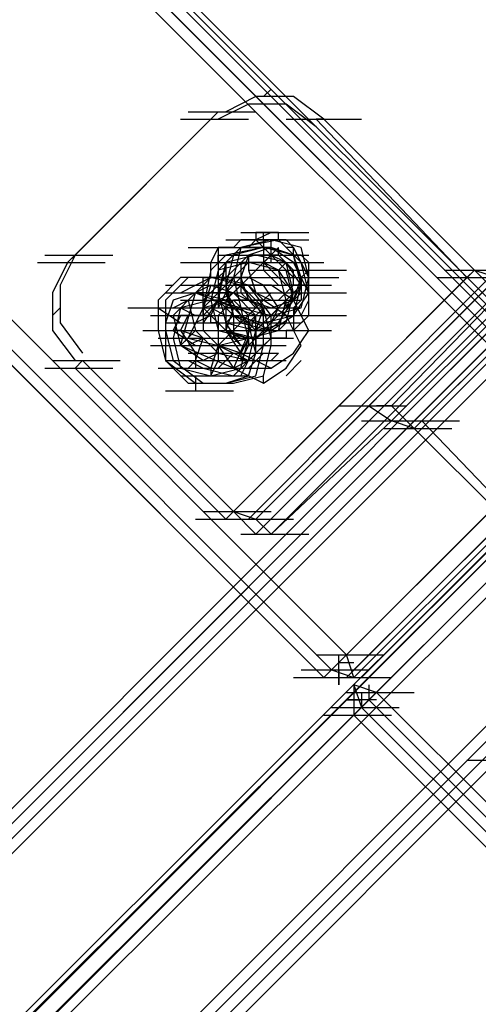
# Model space of a CAD drawing. Units: millimetres. Extents: x -2947 to 3049, y 61 to 5694.
# Drawn here: x -956 to -895, y 1694 to 1823 of the extents above; entities that cross this region are included whole.
import ezdxf

# ---------------------------------------------------------------- set-up
doc = ezdxf.new("R2010")
doc.units = ezdxf.units.MM
doc.header["$LTSCALE"] = 700
doc.layers.add('HAGS-PLAN', color=2, linetype='Continuous')

msp = doc.modelspace()

# ---------------------------------------------------------------- linework, layer by layer
at = {"layer": 'HAGS-PLAN'}
for p, q in [((-1795.13, 2684.48), (-879.08, 1767.43)), ((-878.09, 1768.43), (-1794.14, 2685.47)), ((-878.09, 1769.42), (-1794.14, 2685.47)), ((-877.1, 1769.42), (-1793.15, 2685.47)), ((-1795.13, 2683.48), (-879.08, 1767.43)), ((-880.07, 1766.44), (-1797.12, 2682.49)), ((-912.79, 1739.68), (-1826.86, 2653.74)), ((-915.76, 1736.7), (-1830.82, 2650.77)), ((-1829.83, 2650.77), (-915.76, 1736.7)), ((-915.76, 1736.7), (-1829.83, 2650.77)), ((-1828.84, 2651.76), (-914.77, 1737.69)), ((-1828.84, 2651.76), (-914.77, 1737.69)), ((-1239.95, 1436.31), (-42.34, 2633.91)), ((-1239.95, 1436.31), (-42.34, 2633.91)), ((-1238.96, 1435.32), (-41.35, 2632.92)), ((-1238.96, 1435.32), (-41.35, 2632.92)), ((-1238.96, 1435.32), (-41.35, 2632.92)), ((-41.35, 2632.92), (-1238.96, 1435.32)), ((-1237.97, 1434.33), (-40.36, 2631.93)), ((-40.36, 2631.93), (-1237.97, 1434.33)), ((-1236.98, 1433.33), (-39.37, 2630.94)), ((-1236.98, 1433.33), (-39.37, 2630.94)), ((-1236.98, 1433.33), (-39.37, 2630.94)), ((-1236.98, 1433.33), (-39.37, 2630.94)), ((-1214.17, 1410.53), (-16.57, 2608.14)), ((-1214.17, 1410.53), (-16.57, 2608.14)), ((-1214.17, 1410.53), (-16.57, 2608.14)), ((-1214.17, 1410.53), (-16.57, 2608.14)), ((-1213.18, 1409.54), (-15.58, 2607.15)), ((-1213.18, 1409.54), (-15.58, 2607.15)), ((-1213.18, 1409.54), (-15.58, 2607.15)), ((-15.58, 2607.15), (-1213.18, 1409.54)), ((-1212.19, 1408.55), (-14.59, 2606.16)), ((-14.59, 2606.16), (-1212.19, 1408.55)), ((-1211.2, 1407.56), (-13.59, 2605.16)), ((-1211.2, 1407.56), (-13.59, 2605.16)), ((-512.27, 2140.2), (-912.79, 1739.68)), ((-914.77, 1737.69), (-513.26, 2138.22)), ((-911.8, 1737.69), (-510.28, 2138.22)), ((-512.27, 2137.23), (-912.79, 1736.7)), ((-911.8, 1736.7), (-510.28, 2137.23)), ((-911.8, 1736.7), (-510.28, 2137.23)), ((-509.29, 2137.23), (-910.81, 1736.7)), ((-911.8, 1734.72), (-510.28, 2136.23)), ((-908.82, 1734.72), (-507.31, 2136.23)), ((-509.29, 2134.25), (-910.81, 1732.74)), ((-923.7, 1813.04), (-922.7, 1814.03)), ((-925.68, 1812.05), (-929.64, 1810.06)), ((-924.69, 1813.04), (-928.65, 1811.06)), ((-920.72, 1812.05), (-925.68, 1812.05)), ((-919.73, 1813.04), (-924.69, 1813.04)), ((-916.76, 1809.07), (-920.72, 1812.05)), ((-915.76, 1810.06), (-919.73, 1813.04)), ((-929.64, 1811.06), (-948.48, 1792.22)), ((-933.61, 1811.06), (-924.69, 1811.06)), ((-930.64, 1810.06), (-929.64, 1811.06)), ((-930.64, 1810.06), (-949.47, 1791.23)), ((-934.6, 1810.06), (-925.68, 1810.06)), ((-920.72, 1810.06), (-911.8, 1810.06)), ((-919.73, 1810.06), (-910.81, 1810.06)), ((-896.93, 1789.25), (-916.76, 1810.06)), ((-915.76, 1810.06), (-916.76, 1810.06)), ((-895.94, 1790.24), (-915.76, 1810.06)), ((-909.82, 1772.39), (-877.1, 1805.11)), ((-875.12, 1805.11), (-906.84, 1772.39)), ((-875.12, 1802.13), (-906.84, 1770.41)), ((-874.13, 1802.13), (-905.85, 1770.41)), ((-871.15, 1802.13), (-902.88, 1770.41)), ((-872.14, 1801.14), (-903.87, 1769.42)), ((-926.67, 1795.19), (-917.75, 1795.19)), ((-923.7, 1795.19), (-924.69, 1795.19)), ((-924.69, 1795.19), (-924.69, 1794.2)), ((-922.7, 1795.19), (-924.69, 1794.2)), ((-922.7, 1795.19), (-923.7, 1795.19)), ((-923.7, 1794.2), (-923.7, 1795.19)), ((-921.71, 1795.19), (-922.7, 1795.19)), ((-921.71, 1794.2), (-921.71, 1795.19)), ((-928.65, 1794.2), (-919.73, 1794.2)), ((-926.67, 1794.2), (-927.66, 1793.21)), ((-926.67, 1794.2), (-927.66, 1793.21)), ((-925.68, 1794.2), (-926.67, 1794.2)), ((-921.71, 1794.2), (-926.67, 1793.21)), ((-922.7, 1794.2), (-926.67, 1793.21)), ((-926.67, 1794.2), (-917.75, 1794.2)), ((-926.67, 1794.2), (-917.75, 1794.2)), ((-926.67, 1794.2), (-917.75, 1794.2)), ((-926.67, 1794.2), (-917.75, 1794.2)), ((-924.69, 1794.2), (-926.67, 1794.2)), ((-925.68, 1793.21), (-924.69, 1794.2)), ((-924.69, 1794.2), (-925.68, 1794.2)), ((-924.69, 1794.2), (-923.7, 1793.21)), ((-922.7, 1794.2), (-924.69, 1794.2)), ((-923.7, 1794.2), (-923.7, 1792.22)), ((-922.7, 1792.22), (-922.7, 1794.2)), ((-918.74, 1793.21), (-922.7, 1794.2)), ((-920.72, 1794.2), (-922.7, 1794.2)), ((-920.72, 1793.21), (-921.71, 1794.2)), ((-918.74, 1791.23), (-921.71, 1794.2)), ((-919.73, 1793.21), (-920.72, 1794.2)), ((-933.61, 1793.21), (-924.69, 1793.21)), ((-931.63, 1793.21), (-922.7, 1793.21)), ((-929.64, 1793.21), (-930.64, 1791.23)), ((-928.65, 1793.21), (-929.64, 1793.21)), ((-929.64, 1793.21), (-929.64, 1792.22)), ((-927.66, 1793.21), (-928.65, 1793.21)), ((-926.67, 1793.21), (-928.65, 1791.23)), ((-926.67, 1793.21), (-928.65, 1791.23)), ((-926.67, 1793.21), (-928.65, 1791.23)), ((-923.7, 1793.21), (-928.65, 1792.22)), ((-921.71, 1793.21), (-927.66, 1787.26)), ((-927.66, 1792.22), (-926.67, 1793.21)), ((-923.7, 1793.21), (-927.66, 1792.22)), ((-926.67, 1793.21), (-927.66, 1789.25)), ((-926.67, 1793.21), (-925.68, 1793.21)), ((-922.7, 1793.21), (-926.67, 1793.21)), ((-922.7, 1793.21), (-926.67, 1793.21)), ((-922.7, 1793.21), (-925.68, 1792.22)), ((-923.7, 1793.21), (-922.7, 1792.22)), ((-919.73, 1792.22), (-923.7, 1793.21)), ((-920.72, 1790.24), (-923.7, 1793.21)), ((-919.73, 1791.23), (-922.7, 1793.21)), ((-919.73, 1791.23), (-922.7, 1793.21)), ((-919.73, 1792.22), (-922.7, 1793.21)), ((-921.71, 1792.22), (-921.71, 1793.21)), ((-919.73, 1793.21), (-920.72, 1793.21)), ((-919.73, 1792.22), (-919.73, 1793.21)), ((-918.74, 1791.23), (-919.73, 1793.21)), ((-917.75, 1789.25), (-918.74, 1793.21)), ((-952.45, 1792.22), (-943.52, 1792.22)), ((-948.48, 1792.22), (-950.46, 1788.25)), ((-948.48, 1792.22), (-949.47, 1791.23)), ((-925.68, 1792.22), (-931.63, 1786.27)), ((-928.65, 1792.22), (-930.64, 1790.24)), ((-929.64, 1791.23), (-929.64, 1792.22)), ((-929.64, 1792.22), (-928.65, 1792.22)), ((-929.64, 1792.22), (-929.64, 1791.23)), ((-928.65, 1792.22), (-927.66, 1792.22)), ((-927.66, 1792.22), (-928.65, 1788.25)), ((-928.65, 1792.22), (-919.73, 1792.22)), ((-924.69, 1792.22), (-928.65, 1791.23)), ((-925.68, 1792.22), (-926.67, 1789.25)), ((-926.67, 1792.22), (-917.75, 1792.22)), ((-926.67, 1792.22), (-917.75, 1792.22)), ((-922.7, 1792.22), (-925.68, 1792.22)), ((-925.68, 1792.22), (-925.68, 1790.24)), ((-922.7, 1792.22), (-924.69, 1790.24)), ((-920.72, 1791.23), (-924.69, 1792.22)), ((-921.71, 1792.22), (-923.7, 1792.22)), ((-923.7, 1792.22), (-923.7, 1790.24)), ((-920.72, 1791.23), (-922.7, 1792.22)), ((-922.7, 1792.22), (-921.71, 1791.23)), ((-922.7, 1791.23), (-922.7, 1792.22)), ((-922.7, 1791.23), (-922.7, 1792.22)), ((-919.73, 1790.24), (-921.71, 1792.22)), ((-918.74, 1792.22), (-919.73, 1792.22)), ((-918.74, 1788.25), (-919.73, 1792.22)), ((-918.74, 1789.25), (-919.73, 1792.22)), ((-917.75, 1791.23), (-918.74, 1792.22)), ((-953.44, 1791.23), (-944.51, 1791.23)), ((-949.47, 1791.23), (-951.45, 1787.26)), ((-934.6, 1791.23), (-925.68, 1791.23)), ((-925.68, 1791.23), (-931.63, 1785.28)), ((-930.64, 1790.24), (-931.63, 1785.28)), ((-930.64, 1791.23), (-929.64, 1791.23)), ((-930.64, 1790.24), (-930.64, 1791.23)), ((-930.64, 1789.25), (-930.64, 1790.24)), ((-929.64, 1790.24), (-930.64, 1786.27)), ((-929.64, 1790.24), (-930.64, 1786.27)), ((-929.64, 1791.23), (-929.64, 1790.24)), ((-925.68, 1791.23), (-929.64, 1790.24)), ((-928.65, 1791.23), (-929.64, 1786.27)), ((-925.68, 1791.23), (-929.64, 1790.24)), ((-928.65, 1791.23), (-929.64, 1787.26)), ((-928.65, 1791.23), (-929.64, 1790.24)), ((-928.65, 1791.23), (-929.64, 1790.24)), ((-929.64, 1790.24), (-929.64, 1789.25)), ((-928.65, 1790.24), (-929.64, 1789.25)), ((-928.65, 1791.23), (-928.65, 1787.26)), ((-928.65, 1791.23), (-928.65, 1787.26)), ((-925.68, 1791.23), (-927.66, 1789.25)), ((-895.94, 1790.24), (-927.66, 1758.51)), ((-923.7, 1791.23), (-926.67, 1791.23)), ((-926.67, 1791.23), (-926.67, 1789.25)), ((-926.67, 1791.23), (-917.75, 1791.23)), ((-926.67, 1791.23), (-917.75, 1791.23)), ((-925.68, 1791.23), (-926.67, 1790.24)), ((-926.67, 1790.24), (-926.67, 1789.25)), ((-924.69, 1791.23), (-925.68, 1791.23)), ((-921.71, 1790.24), (-925.68, 1791.23)), ((-921.71, 1790.24), (-925.68, 1791.23)), ((-925.68, 1790.24), (-924.69, 1787.26)), ((-925.68, 1790.24), (-916.76, 1790.24)), ((-924.69, 1791.23), (-915.76, 1791.23)), ((-924.69, 1790.24), (-915.76, 1790.24)), ((-920.72, 1788.25), (-923.7, 1791.23)), ((-921.71, 1790.24), (-923.7, 1791.23)), ((-920.72, 1788.25), (-923.7, 1791.23)), ((-923.7, 1790.24), (-921.71, 1788.25)), ((-921.71, 1788.25), (-923.7, 1790.24)), ((-921.71, 1788.25), (-923.7, 1790.24)), ((-921.71, 1791.23), (-920.72, 1790.24)), ((-920.72, 1791.23), (-921.71, 1790.24)), ((-920.72, 1786.27), (-921.71, 1790.24)), ((-919.73, 1787.26), (-921.71, 1790.24)), ((-921.71, 1790.24), (-912.79, 1790.24)), ((-920.72, 1786.27), (-921.71, 1790.24)), ((-918.74, 1788.25), (-920.72, 1791.23)), ((-919.73, 1787.26), (-920.72, 1791.23)), ((-920.72, 1790.24), (-919.73, 1789.25)), ((-919.73, 1786.27), (-920.72, 1790.24)), ((-917.75, 1787.26), (-919.73, 1791.23)), ((-917.75, 1787.26), (-919.73, 1791.23)), ((-919.73, 1788.25), (-919.73, 1790.24)), ((-917.75, 1787.26), (-918.74, 1791.23)), ((-917.75, 1789.25), (-918.74, 1791.23)), ((-917.75, 1790.24), (-918.74, 1789.25)), ((-917.75, 1790.24), (-917.75, 1791.23)), ((-917.75, 1789.25), (-917.75, 1790.24)), ((-899.9, 1790.24), (-890.98, 1790.24)), ((-896.93, 1789.25), (-895.94, 1790.24)), ((-895.94, 1790.24), (-892.96, 1789.25)), ((-895.94, 1790.24), (-892.96, 1787.26)), ((-934.6, 1789.25), (-937.57, 1786.27)), ((-933.61, 1789.25), (-936.58, 1786.27)), ((-930.64, 1789.25), (-934.6, 1789.25)), ((-930.64, 1789.25), (-933.61, 1786.27)), ((-929.64, 1789.25), (-933.61, 1789.25)), ((-932.62, 1788.25), (-930.64, 1789.25)), ((-931.63, 1789.25), (-922.7, 1789.25)), ((-931.63, 1789.25), (-922.7, 1789.25)), ((-931.63, 1789.25), (-922.7, 1789.25)), ((-931.63, 1788.25), (-931.63, 1789.25)), ((-931.63, 1789.25), (-930.64, 1789.25)), ((-926.67, 1788.25), (-930.64, 1789.25)), ((-926.67, 1788.25), (-930.64, 1789.25)), ((-925.68, 1788.25), (-929.64, 1789.25)), ((-927.66, 1789.25), (-929.64, 1785.28)), ((-929.64, 1789.25), (-929.64, 1788.25)), ((-928.65, 1789.25), (-929.64, 1789.25)), ((-925.68, 1789.25), (-928.65, 1789.25)), ((-928.65, 1789.25), (-928.65, 1787.26)), ((-926.67, 1789.25), (-928.65, 1787.26)), ((-927.66, 1789.25), (-928.65, 1789.25)), ((-896.93, 1789.25), (-928.65, 1757.52)), ((-926.67, 1789.25), (-927.66, 1789.25)), ((-927.66, 1789.25), (-926.67, 1785.28)), ((-926.67, 1789.25), (-925.68, 1786.27)), ((-926.67, 1789.25), (-925.68, 1786.27)), ((-926.67, 1789.25), (-926.67, 1788.25)), ((-923.7, 1788.25), (-925.68, 1789.25)), ((-893.95, 1789.25), (-925.68, 1757.52)), ((-892.96, 1789.25), (-924.69, 1757.52)), ((-922.7, 1789.25), (-913.78, 1789.25)), ((-919.73, 1789.25), (-918.74, 1789.25)), ((-919.73, 1786.27), (-918.74, 1789.25)), ((-918.74, 1789.25), (-918.74, 1788.25)), ((-918.74, 1785.28), (-917.75, 1789.25)), ((-917.75, 1788.25), (-917.75, 1789.25)), ((-917.75, 1787.26), (-917.75, 1789.25)), ((-900.89, 1789.25), (-891.97, 1789.25)), ((-896.93, 1789.25), (-888.01, 1789.25)), ((-950.46, 1788.25), (-950.46, 1783.3)), ((-936.58, 1788.25), (-935.59, 1788.25)), ((-934.6, 1787.26), (-932.62, 1788.25)), ((-934.6, 1788.25), (-925.68, 1788.25)), ((-930.64, 1788.25), (-932.62, 1787.26)), ((-930.64, 1788.25), (-931.63, 1785.28)), ((-931.63, 1787.26), (-931.63, 1788.25)), ((-931.63, 1788.25), (-922.7, 1788.25)), ((-931.63, 1788.25), (-931.63, 1788.25)), ((-931.63, 1788.25), (-922.7, 1788.25)), ((-930.64, 1788.25), (-921.71, 1788.25)), ((-930.64, 1788.25), (-927.66, 1787.26)), ((-930.64, 1788.25), (-921.71, 1788.25)), ((-930.64, 1788.25), (-921.71, 1788.25)), ((-929.64, 1788.25), (-929.64, 1787.26)), ((-926.67, 1788.25), (-928.65, 1786.27)), ((-926.67, 1788.25), (-928.65, 1786.27)), ((-928.65, 1788.25), (-927.66, 1784.29)), ((-927.66, 1788.25), (-926.67, 1788.25)), ((-926.67, 1788.25), (-927.66, 1788.25)), ((-922.7, 1788.25), (-926.67, 1788.25)), ((-923.7, 1785.28), (-926.67, 1788.25)), ((-923.7, 1784.29), (-926.67, 1788.25)), ((-926.67, 1788.25), (-923.7, 1785.28)), ((-926.67, 1788.25), (-923.7, 1785.28)), ((-926.67, 1788.25), (-926.67, 1787.26)), ((-922.7, 1784.29), (-925.68, 1788.25)), ((-925.68, 1788.25), (-923.7, 1786.27)), ((-925.68, 1788.25), (-923.7, 1786.27)), ((-918.74, 1788.25), (-924.69, 1782.31)), ((-924.69, 1788.25), (-915.76, 1788.25)), ((-924.69, 1788.25), (-915.76, 1788.25)), ((-921.71, 1785.28), (-923.7, 1788.25)), ((-923.7, 1788.25), (-914.77, 1788.25)), ((-919.73, 1786.27), (-922.7, 1788.25)), ((-921.71, 1788.25), (-919.73, 1788.25)), ((-919.73, 1788.25), (-921.71, 1786.27)), ((-919.73, 1788.25), (-920.72, 1788.25)), ((-920.72, 1788.25), (-919.73, 1788.25)), ((-919.73, 1786.27), (-918.74, 1788.25)), ((-919.73, 1788.25), (-918.74, 1788.25)), ((-919.73, 1784.29), (-918.74, 1788.25)), ((-918.74, 1788.25), (-919.73, 1788.25)), ((-918.74, 1788.25), (-918.74, 1787.26)), ((-917.75, 1788.25), (-918.74, 1788.25)), ((-917.75, 1787.26), (-917.75, 1788.25)), ((-951.45, 1787.26), (-951.45, 1782.31)), ((-937.57, 1786.27), (-937.57, 1782.31)), ((-936.58, 1787.26), (-927.66, 1787.26)), ((-936.58, 1786.27), (-936.58, 1782.31)), ((-935.59, 1786.27), (-936.58, 1783.3)), ((-932.62, 1787.26), (-935.59, 1784.29)), ((-932.62, 1787.26), (-935.59, 1786.27)), ((-935.59, 1785.28), (-933.61, 1786.27)), ((-934.6, 1780.32), (-932.62, 1787.26)), ((-930.64, 1786.27), (-934.6, 1785.28)), ((-934.6, 1786.27), (-925.68, 1786.27)), ((-933.61, 1786.27), (-924.69, 1786.27)), ((-933.61, 1786.27), (-932.62, 1782.31)), ((-933.61, 1786.27), (-924.69, 1786.27)), ((-933.61, 1786.27), (-924.69, 1786.27)), ((-928.65, 1786.27), (-932.62, 1787.26)), ((-932.62, 1787.26), (-924.69, 1784.29)), ((-927.66, 1787.26), (-932.62, 1787.26)), ((-932.62, 1786.27), (-923.7, 1786.27)), ((-931.63, 1787.26), (-922.7, 1787.26)), ((-931.63, 1787.26), (-922.7, 1787.26)), ((-931.63, 1786.27), (-931.63, 1787.26)), ((-929.64, 1786.27), (-931.63, 1783.3)), ((-927.66, 1786.27), (-931.63, 1785.28)), ((-929.64, 1786.27), (-931.63, 1784.29)), ((-931.63, 1785.28), (-931.63, 1786.27)), ((-930.64, 1784.29), (-929.64, 1786.27)), ((-929.64, 1786.27), (-930.64, 1786.27)), ((-926.67, 1785.28), (-930.64, 1786.27)), ((-930.64, 1786.27), (-929.64, 1782.31)), ((-930.64, 1786.27), (-929.64, 1782.31)), ((-929.64, 1786.27), (-927.66, 1787.26)), ((-929.64, 1786.27), (-927.66, 1787.26)), ((-929.64, 1787.26), (-929.64, 1786.27)), ((-929.64, 1787.26), (-928.65, 1783.3)), ((-927.66, 1786.27), (-929.64, 1784.29)), ((-929.64, 1786.27), (-927.66, 1785.28)), ((-923.7, 1786.27), (-929.64, 1780.32)), ((-929.64, 1786.27), (-929.64, 1785.28)), ((-929.64, 1786.27), (-926.67, 1783.3)), ((-929.64, 1786.27), (-920.72, 1786.27)), ((-928.65, 1787.26), (-927.66, 1784.29)), ((-928.65, 1787.26), (-926.67, 1784.29)), ((-928.65, 1787.26), (-926.67, 1784.29)), ((-928.65, 1786.27), (-928.65, 1782.31)), ((-928.65, 1786.27), (-925.68, 1783.3)), ((-927.66, 1787.26), (-923.7, 1785.28)), ((-924.69, 1784.29), (-927.66, 1787.26)), ((-923.7, 1786.27), (-927.66, 1786.27)), ((-925.68, 1784.29), (-927.66, 1786.27)), ((-927.66, 1786.27), (-918.74, 1786.27)), ((-926.67, 1787.26), (-917.75, 1787.26)), ((-926.67, 1787.26), (-925.68, 1786.27)), ((-919.73, 1786.27), (-925.68, 1780.32)), ((-925.68, 1786.27), (-923.7, 1785.28)), ((-925.68, 1786.27), (-922.7, 1785.28)), ((-925.68, 1786.27), (-924.69, 1785.28)), ((-924.69, 1787.26), (-922.7, 1786.27)), ((-892.96, 1787.26), (-924.69, 1755.54)), ((-922.7, 1787.26), (-923.7, 1786.27)), ((-920.72, 1784.29), (-923.7, 1786.27)), ((-890.98, 1787.26), (-922.7, 1755.54)), ((-922.7, 1786.27), (-919.73, 1786.27)), ((-922.7, 1785.28), (-919.73, 1786.27)), ((-920.72, 1786.27), (-922.7, 1784.29)), ((-921.71, 1787.26), (-912.79, 1787.26)), ((-921.71, 1782.31), (-920.72, 1786.27)), ((-921.71, 1783.3), (-919.73, 1786.27)), ((-921.71, 1782.31), (-920.72, 1786.27)), ((-920.72, 1785.28), (-918.74, 1787.26)), ((-920.72, 1785.28), (-919.73, 1787.26)), ((-920.72, 1783.3), (-919.73, 1787.26)), ((-920.72, 1785.28), (-920.72, 1786.27)), ((-919.73, 1784.29), (-917.75, 1787.26)), ((-919.73, 1784.29), (-917.75, 1787.26)), ((-919.73, 1784.29), (-917.75, 1787.26)), ((-917.75, 1782.31), (-919.73, 1786.27)), ((-918.74, 1786.27), (-919.73, 1785.28)), ((-919.73, 1786.27), (-918.74, 1786.27)), ((-918.74, 1787.26), (-918.74, 1786.27)), ((-918.74, 1784.29), (-917.75, 1786.27)), ((-917.75, 1786.27), (-917.75, 1787.26)), ((-917.75, 1787.26), (-917.75, 1787.26)), ((-917.75, 1786.27), (-917.75, 1787.26)), ((-917.75, 1785.28), (-917.75, 1786.27)), ((-950.46, 1785.28), (-951.45, 1784.29)), ((-941.54, 1785.28), (-932.62, 1785.28)), ((-937.57, 1785.28), (-934.6, 1783.3)), ((-934.6, 1785.28), (-935.59, 1781.31)), ((-935.59, 1785.28), (-926.67, 1785.28)), ((-934.6, 1785.28), (-932.62, 1784.29)), ((-931.63, 1785.28), (-933.61, 1781.31)), ((-932.62, 1785.28), (-923.7, 1785.28)), ((-931.63, 1785.28), (-931.63, 1782.31)), ((-931.63, 1785.28), (-922.7, 1785.28)), ((-931.63, 1784.29), (-931.63, 1785.28)), ((-931.63, 1785.28), (-928.65, 1782.31)), ((-930.64, 1785.28), (-928.65, 1784.29)), ((-929.64, 1785.28), (-928.65, 1785.28)), ((-927.66, 1785.28), (-928.65, 1785.28)), ((-927.66, 1785.28), (-928.65, 1782.31)), ((-928.65, 1785.28), (-927.66, 1784.29)), ((-927.66, 1785.28), (-918.74, 1785.28)), ((-927.66, 1785.28), (-918.74, 1785.28)), ((-927.66, 1785.28), (-918.74, 1785.28)), ((-927.66, 1785.28), (-918.74, 1785.28)), ((-927.66, 1785.28), (-918.74, 1785.28)), ((-927.66, 1785.28), (-918.74, 1785.28)), ((-925.68, 1781.31), (-926.67, 1785.28)), ((-926.67, 1785.28), (-922.7, 1784.29)), ((-925.68, 1783.3), (-923.7, 1785.28)), ((-923.7, 1785.28), (-925.68, 1783.3)), ((-924.69, 1782.31), (-923.7, 1785.28)), ((-924.69, 1784.29), (-923.7, 1785.28)), ((-924.69, 1785.28), (-923.7, 1785.28)), ((-922.7, 1781.31), (-923.7, 1785.28)), ((-923.7, 1785.28), (-920.72, 1785.28)), ((-923.7, 1783.3), (-923.7, 1785.28)), ((-923.7, 1785.28), (-922.7, 1785.28)), ((-922.7, 1783.3), (-921.71, 1785.28)), ((-922.7, 1784.29), (-918.74, 1785.28)), ((-922.7, 1785.28), (-920.72, 1785.28)), ((-919.73, 1785.28), (-919.73, 1784.29)), ((-917.75, 1784.29), (-917.75, 1785.28)), ((-938.57, 1784.29), (-929.64, 1784.29)), ((-937.57, 1784.29), (-928.65, 1784.29)), ((-935.59, 1784.29), (-934.6, 1780.32)), ((-934.6, 1784.29), (-935.59, 1782.31)), ((-935.59, 1784.29), (-926.67, 1784.29)), ((-934.6, 1782.31), (-933.61, 1784.29)), ((-933.61, 1784.29), (-934.6, 1784.29)), ((-934.6, 1784.29), (-925.68, 1784.29)), ((-933.61, 1784.29), (-930.64, 1784.29)), ((-930.64, 1784.29), (-933.61, 1784.29)), ((-930.64, 1784.29), (-932.62, 1783.3)), ((-930.64, 1784.29), (-931.63, 1784.29)), ((-930.64, 1783.3), (-930.64, 1784.29)), ((-929.64, 1784.29), (-929.64, 1780.32)), ((-928.65, 1784.29), (-919.73, 1784.29)), ((-927.66, 1784.29), (-928.65, 1783.3)), ((-927.66, 1784.29), (-927.66, 1781.31)), ((-924.69, 1784.29), (-927.66, 1777.35)), ((-927.66, 1784.29), (-926.67, 1784.29)), ((-927.66, 1784.29), (-923.7, 1783.3)), ((-927.66, 1784.29), (-925.68, 1783.3)), ((-926.67, 1784.29), (-926.67, 1783.3)), ((-926.67, 1784.29), (-922.7, 1782.31)), ((-926.67, 1784.29), (-922.7, 1782.31)), ((-925.68, 1781.31), (-925.68, 1784.29)), ((-924.69, 1779.33), (-924.69, 1784.29)), ((-923.7, 1780.32), (-923.7, 1784.29)), ((-923.7, 1783.3), (-919.73, 1784.29)), ((-922.7, 1780.32), (-922.7, 1784.29)), ((-922.7, 1782.31), (-919.73, 1784.29)), ((-922.7, 1782.31), (-919.73, 1784.29)), ((-922.7, 1782.31), (-919.73, 1784.29)), ((-922.7, 1784.29), (-913.78, 1784.29)), ((-921.71, 1784.29), (-912.79, 1784.29)), ((-918.74, 1780.32), (-920.72, 1784.29)), ((-919.73, 1784.29), (-919.73, 1783.3)), ((-917.75, 1784.29), (-919.73, 1782.31)), ((-918.74, 1783.3), (-917.75, 1784.29)), ((-951.45, 1782.31), (-948.48, 1778.34)), ((-950.46, 1783.3), (-947.49, 1779.33)), ((-939.56, 1782.31), (-930.64, 1782.31)), ((-938.57, 1782.31), (-929.64, 1782.31)), ((-937.57, 1782.31), (-936.58, 1778.34)), ((-936.58, 1783.3), (-936.58, 1778.34)), ((-936.58, 1783.3), (-927.66, 1783.3)), ((-936.58, 1782.31), (-927.66, 1782.31)), ((-936.58, 1782.31), (-935.59, 1778.34)), ((-935.59, 1782.31), (-932.62, 1780.32)), ((-934.6, 1782.31), (-935.59, 1782.31)), ((-934.6, 1780.32), (-932.62, 1782.31)), ((-931.63, 1781.31), (-934.6, 1782.31)), ((-934.6, 1782.31), (-932.62, 1779.33)), ((-932.62, 1782.31), (-929.64, 1779.33)), ((-932.62, 1782.31), (-923.7, 1782.31)), ((-932.62, 1782.31), (-923.7, 1782.31)), ((-931.63, 1782.31), (-929.64, 1780.32)), ((-929.64, 1783.3), (-930.64, 1783.3)), ((-929.64, 1783.3), (-920.72, 1783.3)), ((-928.65, 1782.31), (-929.64, 1783.3)), ((-929.64, 1783.3), (-920.72, 1783.3)), ((-929.64, 1782.31), (-925.68, 1781.31)), ((-929.64, 1782.31), (-925.68, 1781.31)), ((-926.67, 1780.32), (-928.65, 1783.3)), ((-928.65, 1783.3), (-924.69, 1782.31)), ((-928.65, 1782.31), (-926.67, 1779.33)), ((-928.65, 1782.31), (-926.67, 1781.31)), ((-928.65, 1782.31), (-925.68, 1781.31)), ((-928.65, 1782.31), (-919.73, 1782.31)), ((-927.66, 1781.31), (-928.65, 1782.31)), ((-928.65, 1782.31), (-924.69, 1781.31)), ((-927.66, 1783.3), (-918.74, 1783.3)), ((-926.67, 1783.3), (-925.68, 1783.3)), ((-926.67, 1783.3), (-922.7, 1782.31)), ((-924.69, 1779.33), (-925.68, 1783.3)), ((-925.68, 1783.3), (-924.69, 1782.31)), ((-925.68, 1783.3), (-922.7, 1783.3)), ((-925.68, 1778.34), (-924.69, 1782.31)), ((-925.68, 1781.31), (-921.71, 1782.31)), ((-925.68, 1781.31), (-921.71, 1782.31)), ((-924.69, 1781.31), (-924.69, 1783.3)), ((-924.69, 1781.31), (-921.71, 1783.3)), ((-924.69, 1782.31), (-920.72, 1783.3)), ((-924.69, 1781.31), (-923.7, 1782.31)), ((-924.69, 1782.31), (-924.69, 1781.31)), ((-923.7, 1782.31), (-922.7, 1782.31)), ((-923.7, 1782.31), (-914.77, 1782.31)), ((-922.7, 1782.31), (-921.71, 1782.31)), ((-921.71, 1782.31), (-920.72, 1783.3)), ((-920.72, 1783.3), (-921.71, 1782.31)), ((-920.72, 1783.3), (-921.71, 1782.31)), ((-920.72, 1783.3), (-919.73, 1783.3)), ((-919.73, 1782.31), (-920.72, 1782.31)), ((-920.72, 1782.31), (-920.72, 1781.31)), ((-919.73, 1783.3), (-919.73, 1782.31)), ((-919.73, 1783.3), (-918.74, 1783.3)), ((-919.73, 1779.33), (-917.75, 1782.31)), ((-937.57, 1781.31), (-928.65, 1781.31)), ((-935.59, 1781.31), (-934.6, 1777.35)), ((-935.59, 1781.31), (-926.67, 1781.31)), ((-934.6, 1780.32), (-933.61, 1781.31)), ((-933.61, 1781.31), (-929.64, 1780.32)), ((-931.63, 1781.31), (-933.61, 1780.32)), ((-932.62, 1778.34), (-931.63, 1781.31)), ((-929.64, 1780.32), (-925.68, 1781.31)), ((-929.64, 1781.31), (-920.72, 1781.31)), ((-928.65, 1781.31), (-919.73, 1781.31)), ((-926.67, 1780.32), (-927.66, 1781.31)), ((-925.68, 1781.31), (-926.67, 1779.33)), ((-926.67, 1777.35), (-925.68, 1781.31)), ((-925.68, 1778.34), (-922.7, 1781.31)), ((-925.68, 1781.31), (-925.68, 1780.32)), ((-924.69, 1781.31), (-925.68, 1780.32)), ((-924.69, 1779.33), (-922.7, 1781.31)), ((-924.69, 1781.31), (-924.69, 1780.32)), ((-922.7, 1781.31), (-923.7, 1780.32)), ((-921.71, 1781.31), (-922.7, 1781.31)), ((-920.72, 1781.31), (-921.71, 1781.31)), ((-938.57, 1780.32), (-929.64, 1780.32)), ((-938.57, 1780.32), (-929.64, 1780.32)), ((-937.57, 1780.32), (-928.65, 1780.32)), ((-931.63, 1778.34), (-934.6, 1780.32)), ((-927.66, 1777.35), (-934.6, 1780.32)), ((-933.61, 1780.32), (-924.69, 1780.32)), ((-933.61, 1780.32), (-924.69, 1780.32)), ((-929.64, 1780.32), (-930.64, 1777.35)), ((-929.64, 1780.32), (-927.66, 1777.35)), ((-929.64, 1780.32), (-925.68, 1778.34)), ((-926.67, 1779.33), (-929.64, 1780.32)), ((-929.64, 1780.32), (-929.64, 1778.34)), ((-929.64, 1780.32), (-920.72, 1780.32)), ((-929.64, 1780.32), (-920.72, 1780.32)), ((-925.68, 1780.32), (-926.67, 1778.34)), ((-925.68, 1780.32), (-926.67, 1780.32)), ((-924.69, 1780.32), (-925.68, 1780.32)), ((-924.69, 1776.36), (-923.7, 1780.32)), ((-923.7, 1780.32), (-924.69, 1780.32)), ((-923.7, 1776.36), (-922.7, 1780.32)), ((-920.72, 1777.35), (-918.74, 1780.32)), ((-951.45, 1778.34), (-942.53, 1778.34)), ((-948.48, 1777.35), (-947.49, 1778.34)), ((-927.66, 1758.51), (-947.49, 1778.34)), ((-936.58, 1778.34), (-932.62, 1775.37)), ((-936.58, 1778.34), (-933.61, 1775.37)), ((-936.58, 1778.34), (-927.66, 1778.34)), ((-935.59, 1778.34), (-926.67, 1778.34)), ((-935.59, 1778.34), (-931.63, 1775.37)), ((-933.61, 1779.33), (-924.69, 1779.33)), ((-933.61, 1778.34), (-931.63, 1777.35)), ((-932.62, 1778.34), (-933.61, 1777.35)), ((-933.61, 1778.34), (-924.69, 1778.34)), ((-932.62, 1779.33), (-932.62, 1777.35)), ((-930.64, 1777.35), (-932.62, 1778.34)), ((-929.64, 1779.33), (-931.63, 1778.34)), ((-930.64, 1779.33), (-921.71, 1779.33)), ((-930.64, 1776.36), (-929.64, 1778.34)), ((-930.64, 1778.34), (-927.66, 1778.34)), ((-930.64, 1778.34), (-921.71, 1778.34)), ((-929.64, 1777.35), (-927.66, 1779.33)), ((-929.64, 1779.33), (-925.68, 1778.34)), ((-929.64, 1779.33), (-926.67, 1779.33)), ((-929.64, 1778.34), (-920.72, 1778.34)), ((-927.66, 1776.36), (-924.69, 1779.33)), ((-927.66, 1777.35), (-925.68, 1778.34)), ((-926.67, 1779.33), (-922.7, 1777.35)), ((-926.67, 1779.33), (-926.67, 1778.34)), ((-926.67, 1779.33), (-922.7, 1779.33)), ((-926.67, 1776.36), (-925.68, 1778.34)), ((-925.68, 1777.35), (-923.7, 1779.33)), ((-925.68, 1776.36), (-924.69, 1779.33)), ((-922.7, 1777.35), (-919.73, 1779.33)), ((-922.7, 1778.34), (-921.71, 1779.33)), ((-920.72, 1776.36), (-918.74, 1778.34)), ((-920.72, 1776.36), (-918.74, 1778.34)), ((-952.45, 1777.35), (-943.52, 1777.35)), ((-928.65, 1757.52), (-948.48, 1777.35)), ((-937.57, 1777.35), (-928.65, 1777.35)), ((-934.6, 1777.35), (-930.64, 1776.36)), ((-934.6, 1777.35), (-925.68, 1777.35)), ((-931.63, 1777.35), (-927.66, 1776.36)), ((-931.63, 1777.35), (-922.7, 1777.35)), ((-930.64, 1777.35), (-930.64, 1776.36)), ((-930.64, 1776.36), (-926.67, 1777.35)), ((-927.66, 1777.35), (-923.7, 1775.37)), ((-923.7, 1775.37), (-920.72, 1777.35)), ((-934.6, 1776.36), (-925.68, 1776.36)), ((-932.62, 1776.36), (-932.62, 1774.37)), ((-928.65, 1775.37), (-924.69, 1776.36)), ((-928.65, 1775.37), (-925.68, 1776.36)), ((-927.66, 1775.37), (-923.7, 1776.36)), ((-923.7, 1775.37), (-923.7, 1776.36)), ((-933.61, 1775.37), (-928.65, 1775.37)), ((-932.62, 1775.37), (-928.65, 1775.37)), ((-931.63, 1775.37), (-927.66, 1775.37)), ((-936.58, 1774.37), (-927.66, 1774.37)), ((-924.69, 1757.52), (-909.82, 1772.39)), ((-913.78, 1772.39), (-904.86, 1772.39)), ((-909.82, 1772.39), (-906.84, 1770.41)), ((-906.84, 1772.39), (-908.82, 1772.39)), ((-903.87, 1769.42), (-906.84, 1772.39)), ((-906.84, 1770.41), (-922.7, 1755.54)), ((-910.81, 1770.41), (-901.88, 1770.41)), ((-907.83, 1769.42), (-898.91, 1769.42)), ((-903.87, 1769.42), (-906.84, 1770.41)), ((-906.84, 1770.41), (-897.92, 1770.41)), ((-903.87, 1769.42), (-902.88, 1770.41)), ((-878.09, 1743.64), (-903.87, 1769.42)), ((-902.88, 1770.41), (-878.09, 1744.63)), ((-880.07, 1767.43), (-1279.61, 1368.89)), ((-879.08, 1767.43), (-1278.62, 1368.89)), ((-879.08, 1767.43), (-1277.62, 1368.89)), ((-1279.61, 1366.91), (-880.07, 1766.44)), ((-1279.61, 1366.91), (-880.07, 1766.44)), ((-1276.63, 1366.91), (-877.1, 1766.44)), ((-1276.63, 1366.91), (-877.1, 1766.44)), ((-879.08, 1764.46), (-1278.62, 1365.92)), ((-879.08, 1764.46), (-1277.62, 1365.92)), ((-1276.63, 1365.92), (-877.1, 1764.46)), ((-931.63, 1758.51), (-922.7, 1758.51)), ((-927.66, 1758.51), (-928.65, 1757.52)), ((-927.66, 1758.51), (-924.69, 1755.54)), ((-927.66, 1758.51), (-924.69, 1757.52)), ((-932.62, 1757.52), (-923.7, 1757.52)), ((-928.65, 1757.52), (-919.73, 1757.52)), ((-922.7, 1755.54), (-924.69, 1757.52)), ((-926.67, 1755.54), (-917.75, 1755.54)), ((-924.69, 1755.54), (-922.7, 1755.54)), ((-916.76, 1739.68), (-907.83, 1739.68)), ((-914.77, 1737.69), (-912.79, 1739.68)), ((-913.78, 1735.71), (-913.78, 1739.68)), ((-911.8, 1736.7), (-912.79, 1739.68)), ((-913.78, 1738.68), (-911.8, 1738.68)), ((-918.74, 1737.69), (-909.82, 1737.69)), ((-915.76, 1736.7), (-914.77, 1737.69)), ((-914.77, 1737.69), (-915.76, 1736.7)), ((-914.77, 1737.69), (-911.8, 1736.7)), ((-914.77, 1737.69), (-911.8, 1736.7)), ((-914.77, 1737.69), (-912.79, 1737.69)), ((-913.78, 1737.69), (-911.8, 1737.69)), ((-913.78, 1737.69), (-913.78, 1735.71)), ((-919.73, 1736.7), (-910.81, 1736.7)), ((-915.76, 1736.7), (-913.78, 1736.7)), ((-915.76, 1736.7), (-913.78, 1736.7)), ((-915.76, 1736.7), (-906.84, 1736.7)), ((-915.76, 1736.7), (-911.8, 1736.7)), ((-915.76, 1736.7), (-906.84, 1736.7)), ((-914.77, 1736.7), (-912.79, 1736.7)), ((-911.8, 1735.71), (-910.81, 1732.74)), ((-911.8, 1735.71), (-910.81, 1732.74)), ((-908.82, 1734.72), (-911.8, 1735.71)), ((-911.8, 1735.71), (-911.8, 1731.74)), ((-909.82, 1735.71), (-909.82, 1733.73)), ((-909.82, 1735.71), (-909.82, 1733.73)), ((-909.82, 1735.71), (-909.82, 1733.73)), ((-912.79, 1734.72), (-903.87, 1734.72)), ((-911.8, 1734.72), (-911.8, 1732.74)), ((-910.81, 1734.72), (-910.81, 1732.74)), ((-910.81, 1734.72), (-910.81, 1732.74)), ((-908.82, 1734.72), (-909.82, 1733.73)), ((8.22, 818.67), (-908.82, 1734.72)), ((-912.79, 1733.73), (-910.81, 1733.73)), ((-908.82, 1733.73), (-912.79, 1733.73)), ((-909.82, 1733.73), (-911.8, 1731.74)), ((-909.82, 1733.73), (6.23, 816.69)), ((-915.76, 1731.74), (-906.84, 1731.74)), ((-915.76, 1731.74), (-906.84, 1731.74)), ((-914.77, 1732.74), (-905.85, 1732.74)), ((-911.8, 1731.74), (-910.81, 1732.74)), ((5.24, 815.69), (-911.8, 1731.74)), ((5.24, 815.69), (-911.8, 1731.74)), ((5.24, 815.69), (-911.8, 1731.74)), ((-910.81, 1732.74), (6.23, 816.69)), ((-896.93, 1725.8), (-888.01, 1725.8))]:
    msp.add_line(p, q, dxfattribs=at)

doc.saveas('drawing.dxf')
